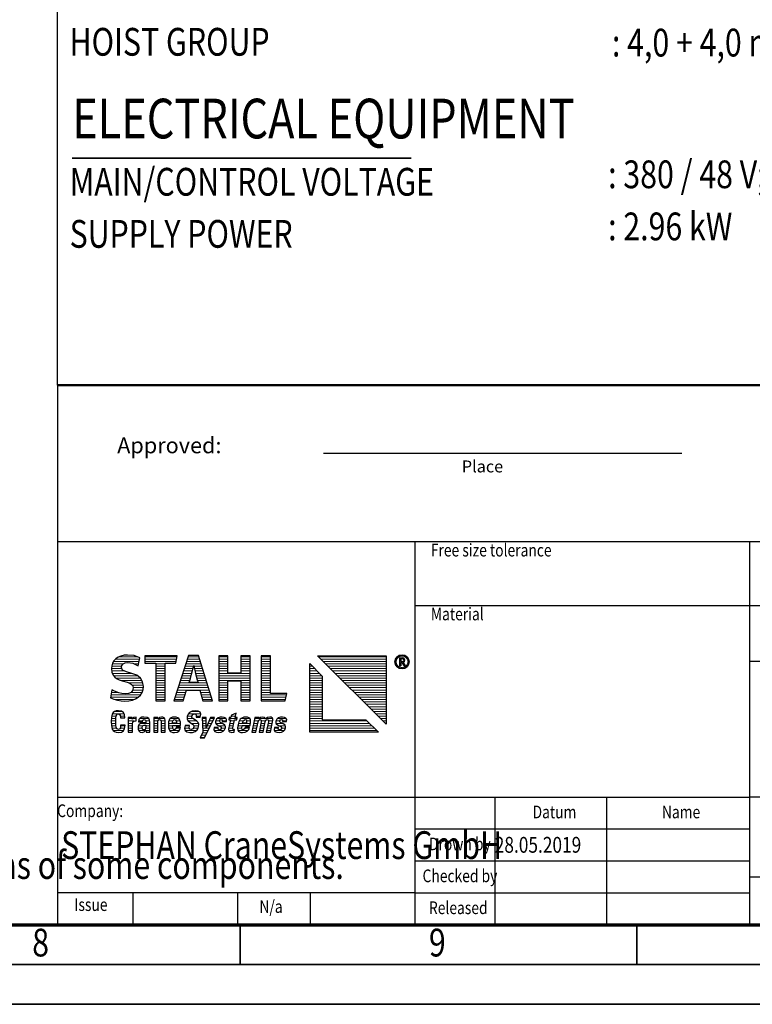
# Model space of a CAD drawing. Units: millimetres. Extents: x 0 to 23760, y 0 to 16800.
# Drawn here: x 14769 to 18462, y 0 to 4962 of the extents above; entities that cross this region are included whole.
import ezdxf
from ezdxf.enums import TextEntityAlignment as Align

# ---------------------------------------------------------------- set-up
doc = ezdxf.new("R2010")
doc.units = ezdxf.units.MM
doc.header["$MEASUREMENT"] = 0
for name, color, linetype, lineweight in [('(1) Shape lines', 7, 'Continuous', 35), ('(3) Toolkit elements', 7, 'Continuous', 35), ('(4) Texts', 7, 'Continuous', 35), ('(9) Sheet', 7, 'Continuous', 35)]:
    doc.layers.add(name, color=color, linetype=linetype, lineweight=lineweight)
doc.styles.add('Arial', font='ARIAL.TTF')

# ---------------------------------------------------------------- blocks, each defined once
blk = doc.blocks.new('HATCH_30_86817227-8a71-4435-9a0f-97ff4f98be63')
at = {"layer": '(9) Sheet', "color": 0, "lineweight": 9}
for p, q in [((16616.3, 1752), (16275.4, 1752)), ((16616.3, 1740), (16287.4, 1740)), ((16616.3, 1728), (16299.4, 1728)), ((16616.3, 1716), (16311.4, 1716)), ((16616.3, 1704), (16323.4, 1704)), ((16616.3, 1692), (16335.4, 1692)), ((16616.3, 1680), (16347.4, 1680)), ((16616.3, 1668), (16359.4, 1668)), ((16616.3, 1656), (16371.4, 1656)), ((16616.3, 1644), (16383.4, 1644)), ((16616.3, 1632), (16395.4, 1632)), ((16616.3, 1620), (16407.4, 1620)), ((16616.3, 1608), (16419.4, 1608)), ((16616.3, 1596), (16431.4, 1596)), ((16616.3, 1584), (16443.4, 1584)), ((16616.3, 1572), (16455.4, 1572)), ((16616.3, 1560), (16467.4, 1560)), ((16616.3, 1548), (16479.4, 1548)), ((16616.3, 1536), (16491.4, 1536)), ((16616.3, 1524), (16503.4, 1524)), ((16616.3, 1512), (16515.4, 1512)), ((16616.3, 1500), (16527.4, 1500)), ((16616.3, 1488), (16539.4, 1488)), ((16616.3, 1476), (16551.4, 1476)), ((16616.3, 1464), (16563.4, 1464)), ((16616.3, 1452), (16575.4, 1452)), ((16616.3, 1440), (16587.4, 1440)), ((16616.3, 1428), (16599.4, 1428)), ((16616.3, 1416), (16611.4, 1416))]:
    blk.add_line(p, q, dxfattribs=at)
blk = doc.blocks.new('HATCH_31_c1a0dcea-441f-410b-8807-8594cb6a6ed3')
at = {"layer": '(9) Sheet', "color": 0, "lineweight": 9}
for p, q in [((16232.6, 1716), (16231.3, 1716)), ((16244.6, 1704), (16231.3, 1704)), ((16256.6, 1692), (16231.3, 1692)), ((16268.6, 1680), (16231.3, 1680)), ((16280.6, 1668), (16231.3, 1668)), ((16292.6, 1656), (16231.3, 1656)), ((16294, 1644), (16231.3, 1644)), ((16294, 1632), (16231.3, 1632)), ((16294, 1620), (16231.3, 1620)), ((16294, 1608), (16231.3, 1608)), ((16294, 1596), (16231.3, 1596)), ((16294, 1584), (16231.3, 1584)), ((16294, 1572), (16231.3, 1572)), ((16294, 1560), (16231.3, 1560)), ((16294, 1548), (16231.3, 1548)), ((16294, 1536), (16231.3, 1536)), ((16294, 1524), (16231.3, 1524)), ((16294, 1512), (16231.3, 1512)), ((16294, 1500), (16231.3, 1500)), ((16294, 1488), (16231.3, 1488)), ((16294, 1476), (16231.3, 1476)), ((16294, 1464), (16231.3, 1464)), ((16294, 1452), (16231.3, 1452)), ((16294, 1440), (16231.3, 1440)), ((16520.6, 1428), (16231.3, 1428)), ((16532.6, 1416), (16231.3, 1416)), ((16544.6, 1404), (16231.3, 1404)), ((16556.6, 1392), (16231.3, 1392)), ((16568.6, 1380), (16231.3, 1380))]:
    blk.add_line(p, q, dxfattribs=at)
blk = doc.blocks.new('HATCH_32_14e8eaa9-4f90-4aed-aaeb-e7d613f3d460')
at = {"layer": '(9) Sheet', "color": 0, "lineweight": 9}
for p, q in [((16033.5, 1752), (15986.6, 1752)), ((16033.5, 1740), (15986.6, 1740)), ((16033.5, 1728), (15986.6, 1728)), ((16033.5, 1716), (15986.6, 1716)), ((16033.5, 1704), (15986.6, 1704)), ((16033.5, 1692), (15986.6, 1692)), ((16033.5, 1680), (15986.6, 1680)), ((16033.5, 1668), (15986.6, 1668)), ((16033.5, 1656), (15986.6, 1656)), ((16033.5, 1644), (15986.6, 1644)), ((16033.5, 1632), (15986.6, 1632)), ((16033.5, 1620), (15986.6, 1620)), ((16033.5, 1608), (15986.6, 1608)), ((16033.5, 1596), (15986.6, 1596)), ((16033.5, 1584), (15986.6, 1584)), ((16033.5, 1572), (15986.6, 1572)), ((16113.5, 1560), (15986.6, 1560)), ((16110.9, 1548), (15986.6, 1548)), ((16108.3, 1536), (15986.6, 1536))]:
    blk.add_line(p, q, dxfattribs=at)
blk = doc.blocks.new('HATCH_33_a89f5371-1f82-4333-9e55-691fa0b6fcf7')
at = {"layer": '(9) Sheet', "color": 0, "lineweight": 9}
for p, q in [((15818.8, 1752), (15773.3, 1752)), ((15818.8, 1740), (15773.3, 1740)), ((15930.8, 1752), (15884.3, 1752)), ((15930.8, 1740), (15884.3, 1740)), ((15818.8, 1728), (15773.3, 1728)), ((15818.8, 1716), (15773.3, 1716)), ((15818.8, 1704), (15773.3, 1704)), ((15818.8, 1692), (15773.3, 1692)), ((15930.8, 1728), (15884.3, 1728)), ((15930.8, 1716), (15884.3, 1716)), ((15930.8, 1704), (15884.3, 1704)), ((15930.8, 1692), (15884.3, 1692)), ((15818.8, 1680), (15773.3, 1680)), ((15930.8, 1668), (15773.3, 1668)), ((15930.8, 1656), (15773.3, 1656)), ((15930.8, 1644), (15773.3, 1644)), ((15930.8, 1680), (15884.3, 1680)), ((15930.8, 1632), (15773.3, 1632)), ((15818.8, 1620), (15773.3, 1620)), ((15818.8, 1608), (15773.3, 1608)), ((15818.8, 1596), (15773.3, 1596)), ((15930.8, 1620), (15884.3, 1620)), ((15930.8, 1608), (15884.3, 1608)), ((15930.8, 1596), (15884.3, 1596)), ((15818.8, 1584), (15773.3, 1584)), ((15818.8, 1572), (15773.3, 1572)), ((15818.8, 1560), (15773.3, 1560)), ((15818.8, 1548), (15773.3, 1548)), ((15930.8, 1584), (15884.3, 1584)), ((15930.8, 1572), (15884.3, 1572)), ((15930.8, 1560), (15884.3, 1560)), ((15930.8, 1548), (15884.3, 1548)), ((15818.8, 1536), (15773.3, 1536)), ((15930.8, 1536), (15884.3, 1536))]:
    blk.add_line(p, q, dxfattribs=at)
blk = doc.blocks.new('HATCH_34_d8d27ec2-3441-4bcd-b933-7819d0a03c40')
at = {"layer": '(9) Sheet', "color": 0, "lineweight": 9}
for p, q in [((15675.2, 1740), (15614.5, 1740)), ((15671.4, 1752), (15618.5, 1752)), ((15642.7, 1692), (15598.8, 1692)), ((15645.7, 1704), (15602.8, 1704)), ((15682.7, 1716), (15606.7, 1716)), ((15678.9, 1728), (15610.6, 1728)), ((15686.5, 1704), (15647.2, 1704)), ((15690.3, 1692), (15650, 1692)), ((15630.4, 1644), (15583.1, 1644)), ((15633.7, 1656), (15587.1, 1656)), ((15636.8, 1668), (15591, 1668)), ((15639.7, 1680), (15594.9, 1680)), ((15694, 1680), (15652.7, 1680)), ((15697.8, 1668), (15655.4, 1668)), ((15701.6, 1656), (15658.5, 1656)), ((15705.3, 1644), (15661.6, 1644)), ((15720.4, 1596), (15567.4, 1596)), ((15716.6, 1608), (15571.4, 1608)), ((15712.9, 1620), (15575.3, 1620)), ((15626.8, 1632), (15579.2, 1632)), ((15709.1, 1632), (15664.9, 1632)), ((15599, 1548), (15551.7, 1548)), ((15602.5, 1560), (15555.7, 1560)), ((15606.1, 1572), (15559.6, 1572)), ((15724.2, 1584), (15563.5, 1584)), ((15728, 1572), (15679.6, 1572)), ((15731.7, 1560), (15683.1, 1560)), ((15735.5, 1548), (15686.7, 1548)), ((15595.4, 1536), (15547.8, 1536)), ((15739.3, 1536), (15690.3, 1536))]:
    blk.add_line(p, q, dxfattribs=at)
blk = doc.blocks.new('HATCH_35_6bb2704e-af2f-4eb3-8e54-e8e786c76f55')
at = {"layer": '(9) Sheet', "color": 0, "lineweight": 9}
for p, q in [((15562.4, 1752), (15399.2, 1752)), ((15560, 1740), (15399.2, 1740)), ((15557.6, 1728), (15399.2, 1728)), ((15501.4, 1716), (15454.9, 1716)), ((15501.4, 1704), (15454.9, 1704)), ((15501.4, 1692), (15454.9, 1692)), ((15501.4, 1680), (15454.9, 1680)), ((15501.4, 1668), (15454.9, 1668)), ((15501.4, 1656), (15454.9, 1656)), ((15501.4, 1644), (15454.9, 1644)), ((15501.4, 1632), (15454.9, 1632)), ((15501.4, 1620), (15454.9, 1620)), ((15501.4, 1608), (15454.9, 1608)), ((15501.4, 1596), (15454.9, 1596)), ((15501.4, 1584), (15454.9, 1584)), ((15501.4, 1572), (15454.9, 1572)), ((15501.4, 1560), (15454.9, 1560)), ((15501.4, 1548), (15454.9, 1548)), ((15501.4, 1536), (15454.9, 1536))]:
    blk.add_line(p, q, dxfattribs=at)
blk = doc.blocks.new('HATCH_36_4678af97-57ca-4aab-a27b-78e4d565bc54')
at = {"layer": '(9) Sheet', "color": 0, "lineweight": 9}
for p, q in [((15372.9, 1740), (15252.5, 1740)), ((15358.6, 1752), (15271.8, 1752)), ((15284.3, 1692), (15231, 1692)), ((15283.5, 1704), (15232.2, 1704)), ((15291, 1716), (15235.7, 1716)), ((15370.6, 1728), (15242, 1728)), ((15368.2, 1716), (15346, 1716)), ((15296.8, 1680), (15232.6, 1680)), ((15334.8, 1668), (15236.1, 1668)), ((15362.2, 1656), (15242.2, 1656)), ((15377.2, 1644), (15254.2, 1644)), ((15384.5, 1632), (15279.7, 1632)), ((15389.5, 1620), (15320.2, 1620)), ((15391.5, 1608), (15336.2, 1608)), ((15391.8, 1596), (15340.1, 1596)), ((15366.6, 1548), (15226.6, 1548)), ((15378.4, 1560), (15228.9, 1560)), ((15262.4, 1572), (15231.3, 1572)), ((15234.8, 1584), (15233.6, 1584)), ((15385.9, 1572), (15329.6, 1572)), ((15390, 1584), (15338.2, 1584)), ((15344.6, 1536), (15248.5, 1536))]:
    blk.add_line(p, q, dxfattribs=at)
blk = doc.blocks.new('HATCH_37_7fa34d24-eb75-497b-b632-4ebebc6d7425')
at = {"layer": '(9) Sheet', "color": 0, "lineweight": 9}
for p, q in [((15253.7, 1440), (15231.1, 1440)), ((15255.3, 1452), (15232.8, 1452)), ((15295.2, 1464), (15236, 1464)), ((15284.4, 1476), (15248.1, 1476)), ((15297.9, 1452), (15275.6, 1452)), ((15253.4, 1428), (15230.8, 1428)), ((15253.5, 1416), (15231, 1416)), ((15254.3, 1404), (15231.4, 1404)), ((15257.5, 1392), (15234.1, 1392)), ((15298, 1392), (15275.7, 1392)), ((15299.4, 1404), (15277.4, 1404)), ((15292.6, 1380), (15239.5, 1380))]:
    blk.add_line(p, q, dxfattribs=at)
blk = doc.blocks.new('HATCH_38_d866b1fd-c16f-4b5b-a90a-cbcecd913310')
at = {"layer": '(9) Sheet', "color": 0, "lineweight": 9}
for p, q in [((15335.7, 1440), (15315.9, 1440)), ((15355.3, 1440), (15338.2, 1440)), ((15346.2, 1428), (15315.9, 1428)), ((15337.5, 1416), (15315.9, 1416)), ((15336.7, 1404), (15315.9, 1404)), ((15336.7, 1392), (15315.9, 1392)), ((15336.7, 1380), (15315.9, 1380))]:
    blk.add_line(p, q, dxfattribs=at)
blk = doc.blocks.new('HATCH_39_fdffce6a-50a5-4945-bbeb-a534600dd6d0')
at = {"layer": '(9) Sheet', "color": 0, "lineweight": 9}
for p, q in [((15419.7, 1440), (15373.1, 1440)), ((15386.6, 1392), (15366, 1392)), ((15389.4, 1404), (15367.4, 1404)), ((15388.5, 1428), (15368.2, 1428)), ((15424.6, 1416), (15378.4, 1416)), ((15424.6, 1392), (15403.6, 1392)), ((15424.1, 1428), (15403.7, 1428)), ((15424.6, 1404), (15404.3, 1404)), ((15403.9, 1380), (15368.9, 1380)), ((15425, 1380), (15405.5, 1380))]:
    blk.add_line(p, q, dxfattribs=at)
blk = doc.blocks.new('HATCH_40_bd71bd7a-05bf-463f-ab90-ed526cda63ca')
at = {"layer": '(9) Sheet', "color": 0, "lineweight": 9}
for p, q in [((15465.8, 1440), (15444.9, 1440)), ((15499.3, 1440), (15467.6, 1440)), ((15466.6, 1428), (15444.9, 1428)), ((15465.8, 1416), (15444.9, 1416)), ((15465.8, 1404), (15444.9, 1404)), ((15465.8, 1392), (15444.9, 1392)), ((15502.3, 1428), (15480.6, 1428)), ((15502.3, 1416), (15481.4, 1416)), ((15502.3, 1404), (15481.4, 1404)), ((15502.3, 1392), (15481.4, 1392)), ((15465.8, 1380), (15444.9, 1380)), ((15502.3, 1380), (15481.4, 1380))]:
    blk.add_line(p, q, dxfattribs=at)
blk = doc.blocks.new('HATCH_41_92517485-1848-44df-a9d1-1bfe5fd72db5')
at = {"layer": '(9) Sheet', "color": 0, "lineweight": 9}
for p, q in [((15571.6, 1440), (15526.5, 1440)), ((15579.2, 1416), (15518.9, 1416)), ((15539.7, 1404), (15518.9, 1404)), ((15540.8, 1392), (15520.1, 1392)), ((15540.6, 1428), (15520.7, 1428)), ((15578.1, 1392), (15557, 1392)), ((15577.2, 1428), (15557.6, 1428)), ((15573, 1380), (15524.6, 1380))]:
    blk.add_line(p, q, dxfattribs=at)
blk = doc.blocks.new('HATCH_42_40b5dc02-5695-48a0-b487-85c03601cf88')
at = {"layer": '(9) Sheet', "color": 0, "lineweight": 9}
for p, q in [((15642.2, 1440), (15613.3, 1440)), ((15636.8, 1452), (15614.3, 1452)), ((15680.7, 1464), (15619.7, 1464)), ((15672.2, 1476), (15634.7, 1476)), ((15680, 1452), (15657.9, 1452)), ((15623.9, 1392), (15600.5, 1392)), ((15624.9, 1404), (15602.5, 1404)), ((15659.8, 1428), (15619.9, 1428)), ((15669.4, 1416), (15633.9, 1416)), ((15668, 1392), (15644.4, 1392)), ((15670.8, 1404), (15646.9, 1404)), ((15659.1, 1380), (15602.5, 1380))]:
    blk.add_line(p, q, dxfattribs=at)
blk = doc.blocks.new('HATCH_43_077d8ba1-a174-475b-a139-00179ca9a10c')
at = {"layer": '(9) Sheet', "color": 0, "lineweight": 9}
for p, q in [((15709, 1440), (15688.7, 1440)), ((15748.3, 1440), (15728.6, 1440)), ((15708.9, 1428), (15689.4, 1428)), ((15708.7, 1416), (15690, 1416)), ((15708.6, 1404), (15690.7, 1404)), ((15724.7, 1392), (15691.4, 1392)), ((15730.6, 1404), (15713.3, 1404)), ((15736.5, 1416), (15718.4, 1416)), ((15742.4, 1428), (15723.5, 1428)), ((15701, 1344), (15679.2, 1344)), ((15706.9, 1356), (15685.2, 1356)), ((15712.9, 1368), (15691.2, 1368)), ((15718.8, 1380), (15692.1, 1380))]:
    blk.add_line(p, q, dxfattribs=at)
blk = doc.blocks.new('HATCH_44_cd36a5f4-b672-433b-bf38-41f5873f11b9')
at = {"layer": '(9) Sheet', "color": 0, "lineweight": 9}
for p, q in [((15808.4, 1440), (15764.9, 1440)), ((15769.2, 1392), (15748.8, 1392)), ((15776.5, 1428), (15756.4, 1428)), ((15789.8, 1416), (15757.1, 1416)), ((15804.1, 1404), (15772.5, 1404)), ((15805.3, 1392), (15784.6, 1392)), ((15810.8, 1428), (15790.2, 1428)), ((15798.2, 1380), (15749.3, 1380))]:
    blk.add_line(p, q, dxfattribs=at)
blk = doc.blocks.new('HATCH_45_fdb21af9-ca25-47c4-8119-7662cbca4bce')
at = {"layer": '(9) Sheet', "color": 0, "lineweight": 9}
for p, q in [((15864.3, 1440), (15824.2, 1440)), ((15856.1, 1452), (15835.2, 1452)), ((15858.6, 1464), (15851.4, 1464)), ((15843.5, 1392), (15822.5, 1392)), ((15845.9, 1404), (15825, 1404)), ((15848.4, 1416), (15827.6, 1416)), ((15851, 1428), (15830.1, 1428)), ((15851.1, 1380), (15822.4, 1380))]:
    blk.add_line(p, q, dxfattribs=at)
blk = doc.blocks.new('HATCH_46_7d521a3e-0815-431c-bdd9-e4f5f3864ab3')
at = {"layer": '(9) Sheet', "color": 0, "lineweight": 9}
for p, q in [((15929.5, 1440), (15884.3, 1440)), ((15888.4, 1392), (15867.7, 1392)), ((15889.9, 1404), (15869.1, 1404)), ((15931.9, 1416), (15871.7, 1416)), ((15895.9, 1428), (15876, 1428)), ((15925.8, 1392), (15904.7, 1392)), ((15932.6, 1428), (15912.9, 1428)), ((15918.1, 1380), (15869.7, 1380))]:
    blk.add_line(p, q, dxfattribs=at)
blk = doc.blocks.new('HATCH_47_010ebe92-71d7-4620-bbb8-6d0a8d527a69')
at = {"layer": '(9) Sheet', "color": 0, "lineweight": 9}
for p, q in [((15974.3, 1440), (15953.4, 1440)), ((16007, 1440), (15976.1, 1440)), ((16043.9, 1440), (16011.1, 1440)), ((15964.1, 1392), (15943.2, 1392)), ((15966.6, 1404), (15945.8, 1404)), ((15969.2, 1416), (15948.3, 1416)), ((15972.6, 1428), (15950.9, 1428)), ((16000.2, 1392), (15979.8, 1392)), ((16002.7, 1404), (15982.3, 1404)), ((16005.3, 1416), (15984.9, 1416)), ((16008.7, 1428), (15986.6, 1428)), ((16036.7, 1392), (16015.8, 1392)), ((16039.2, 1404), (16018.4, 1404)), ((16041.8, 1416), (16020.9, 1416)), ((16044.3, 1428), (16022.6, 1428)), ((15961.5, 1380), (15940.7, 1380)), ((15997.6, 1380), (15977.2, 1380)), ((16034.1, 1380), (16013.3, 1380))]:
    blk.add_line(p, q, dxfattribs=at)
blk = doc.blocks.new('HATCH_48_91a594ba-9a48-498c-8f3c-13b7f37c74fc')
at = {"layer": '(9) Sheet', "color": 0, "lineweight": 9}
for p, q in [((16112.1, 1440), (16068.6, 1440)), ((16072.9, 1392), (16052.5, 1392)), ((16080.1, 1428), (16060.1, 1428)), ((16093.5, 1416), (16060.8, 1416)), ((16107.8, 1404), (16076.1, 1404)), ((16109, 1392), (16088.3, 1392)), ((16114.5, 1428), (16093.9, 1428)), ((16101.8, 1380), (16053, 1380))]:
    blk.add_line(p, q, dxfattribs=at)
blk = doc.blocks.new('GROUP_0_0201da5b-b04d-4fe7-8fc6-dd829ce53ebc')
at = {"layer": '(1) Shape lines', "color": 7, "linetype": 'Continuous', "lineweight": 50, "ltscale": 120}
blk.add_line((14960, 3120.9), (23360, 3120.9), dxfattribs=at)
at = {"layer": '(3) Toolkit elements', "color": 7, "linetype": 'Continuous', "lineweight": 25, "ltscale": 40}
blk.add_line((18106.7, 2776.8), (16300.7, 2776.8), dxfattribs=at)
at = {"layer": '(4) Texts', "color": 9, "lineweight": 35}
blk.add_line((15033.8, 4264.2), (16741.6, 4264.2), dxfattribs=at)
at = {"layer": '(9) Sheet', "color": 7, "linetype": 'Continuous', "lineweight": 25, "ltscale": 120}
for q in [(14960, 9520), (19760, 3120)]:
    blk.add_line((14960, 3120), q, dxfattribs=at)
at = {"layer": '(9) Sheet', "color": 7, "linetype": 'Continuous', "lineweight": 25, "ltscale": 40}
for p, q in [((14960, 3120.9), (14960, 400.9)), ((14960, 2332.4), (23360, 2332.4)), ((16761, 2332.4), (16761, 561.9)), ((18450.2, 400.9), (18450.2, 2332.4)), ((16761, 2010.7), (18450.2, 2010.7)), ((18450.2, 2010.7), (23360, 2010.7)), ((16684.8, 1745.8), (16698.2, 1745.8)), ((16684.8, 1706.5), (16684.8, 1745.8)), ((16690.3, 1740.9), (16690.3, 1727.1)), ((16697.5, 1740.9), (16690.3, 1740.9)), ((16690.3, 1706.5), (16684.8, 1706.5)), ((16690.3, 1727.1), (16697.5, 1727.1)), ((16690.3, 1722.5), (16690.3, 1706.5)), ((16696.2, 1722.5), (16690.3, 1722.5)), ((16705.2, 1706.5), (16696.2, 1722.5)), ((16702.2, 1723.2), (16711.6, 1706.5)), ((16711.6, 1706.5), (16705.2, 1706.5)), ((18450.2, 1729.3), (23360, 1729.3)), ((14960, 1044.6), (18450.2, 1044.6)), ((17163.5, 1044.5), (17163.5, 400.9)), ((17726.5, 1044.6), (17726.5, 400.9)), ((23360, 1044.6), (18450.2, 1044.6)), ((16761, 883.6), (18450.2, 883.6)), ((16761, 722.8), (18450.2, 722.8)), ((18450.2, 643.3), (22716.2, 643.3)), ((16761, 561.9), (14960, 561.9)), ((15338.6, 561.9), (15338.6, 400.9)), ((15866.1, 561.9), (15866.1, 400.9)), ((16233.3, 561.9), (16233.3, 400.9)), ((16761, 561.9), (18450.2, 561.9)), ((16761, 561.9), (16761, 400.9))]:
    blk.add_line(p, q, dxfattribs=at)
at = {"layer": '(9) Sheet', "color": 7, "lineweight": 70, "ltscale": 120}
blk.add_line((800, 400), (23360, 400), dxfattribs=at)
at = {"layer": '(9) Sheet', "color": 7, "lineweight": 35, "ltscale": 120}
for p, q in [((15880, 203), (15880, 401)), ((17880, 203), (17880, 401)), ((600, 200), (23560, 200)), ((0, 0), (23760, 0))]:
    blk.add_line(p, q, dxfattribs=at)
at = {"layer": '(9) Sheet', "color": 7, "linetype": 'Continuous', "lineweight": 70, "ltscale": 120}
blk.add_lwpolyline([(14960, 400.9), (23360, 400.9), (23360, 3120.9)], dxfattribs=at)
at = {"layer": '(9) Sheet', "color": 7, "linetype": 'Continuous', "lineweight": 25, "ltscale": 40}
for points in [[(15374.1, 1746), (15345.1, 1757.2), (15312.5, 1760.3), (15295.2, 1759), (15279.5, 1755.3), (15265.6, 1749.3), (15253.7, 1741.3), (15244.1, 1731.3), (15236.9, 1719.6), (15232.5, 1706.4), (15231, 1691.9), (15233.4, 1674.1), (15240.5, 1658.2), (15247.7, 1649), (15257.5, 1641.4), (15269.9, 1635.2), (15285.3, 1630.1), (15310.5, 1623.5), (15323.8, 1618.7), (15333.1, 1612.5), (15338.5, 1604.6), (15340.3, 1594.8), (15337.8, 1581.8), (15330.2, 1572.3), (15317.7, 1566.5), (15300.4, 1564.6), (15283.9, 1565.8), (15268.5, 1569.4), (15237.8, 1582.4), (15233.7, 1584.6), (15226, 1545), (15243.2, 1537.6), (15261.5, 1532.2), (15280.1, 1528.8), (15298.4, 1527.6), (15318.7, 1529), (15337, 1533), (15353.1, 1539.4), (15366.7, 1548.1), (15377.6, 1558.8), (15385.7, 1571.6), (15390.7, 1586), (15392.4, 1602.1), (15388.7, 1624.9), (15377.6, 1643.7), (15359.5, 1658.2), (15334.8, 1668), (15307.3, 1675.3), (15287.5, 1684.1), (15282.1, 1697.6), (15284.4, 1707.9), (15290.9, 1716), (15301, 1721.2), (15313.8, 1723.1), (15338.8, 1719.3), (15366.4, 1706.5)], [(15399.2, 1756.8), (15399.2, 1718.8), (15454.9, 1718.8), (15454.9, 1529.2), (15501.4, 1529.2), (15501.4, 1718.8), (15555.8, 1718.8), (15563.3, 1756.8)], [(15620.2, 1757.4), (15545.6, 1529.2), (15593.4, 1529.2), (15609.4, 1583.2), (15676.2, 1583.2), (15692.3, 1529.2), (15741.4, 1529.2), (15669.7, 1757.4)], [(15773.3, 1756.8), (15773.3, 1529.2), (15818.8, 1529.2), (15818.8, 1630.7), (15884.3, 1630.7), (15884.3, 1529.2), (15930.8, 1529.2), (15930.8, 1756.8), (15884.3, 1756.8), (15884.3, 1668.4), (15818.8, 1668.4), (15818.8, 1756.8)], [(15986.6, 1756.8), (15986.6, 1529.2), (16106.8, 1529.2), (16115, 1567.2), (16033.5, 1567.2), (16033.5, 1756.8)], [(16270.7, 1756.7), (16616.3, 1756.7), (16616.3, 1411.1)], [(15623.5, 1621.2), (15629.9, 1641.8), (15635.7, 1663.4), (15646.5, 1707.3), (15655.6, 1667), (15663.7, 1635.9), (15668.1, 1621.2)], [(16294, 1654.6), (16294, 1434.4), (16514.2, 1434.4), (16576.9, 1371.7), (16231.3, 1371.7), (16231.3, 1717.3)], [(15267.5, 1369.6), (15281.4, 1371.5), (15291.5, 1377.8), (15297.6, 1389.4), (15299.8, 1407.3), (15277.7, 1407.3), (15276.4, 1393.3), (15273.4, 1387.8), (15267.5, 1385.6), (15260, 1387.9), (15255.7, 1394.9), (15253.8, 1407.1), (15253.3, 1424.8), (15253.8, 1442.5), (15255.7, 1454.6), (15260, 1461.7), (15267.5, 1464), (15274.6, 1459.5), (15276.7, 1444.5), (15298.6, 1444.5), (15297.3, 1459.7), (15291.9, 1470.8), (15282.1, 1477.6), (15267.5, 1479.9), (15255.4, 1478.7), (15246.2, 1475.3), (15239.7, 1469.9), (15235.3, 1463), (15231.3, 1445.3), (15230.7, 1424.8), (15231.3, 1404.4), (15235.3, 1386.7), (15239.7, 1379.7), (15246.2, 1374.3), (15255.4, 1370.9), (15267.5, 1369.6)], [(15315.9, 1446.1), (15315.9, 1371.4), (15336.7, 1371.4), (15336.7, 1412.1), (15339.1, 1423.7), (15344.7, 1427.8), (15355.3, 1428.9), (15355.3, 1447.6), (15343.9, 1445.2), (15339.4, 1441.8), (15336, 1436.5), (15335.7, 1436.5), (15335.7, 1446.1)], [(15424.6, 1422.6), (15423.7, 1432.2), (15419.6, 1440.2), (15410.6, 1445.6), (15394.8, 1447.6), (15383.8, 1446.5), (15375.3, 1442.7), (15369.6, 1435.7), (15367.6, 1424.5), (15388, 1424.5), (15389.2, 1432.4), (15395.8, 1435.9), (15402.8, 1432.8), (15404.2, 1424.9), (15404.2, 1419.2), (15390.1, 1418.8), (15377.7, 1415.8), (15369.1, 1408.2), (15366.6, 1401.9), (15365.8, 1393.7), (15366.8, 1384.5), (15370.3, 1377), (15376.4, 1371.8), (15385.6, 1369.9), (15397.1, 1372.8), (15405.1, 1381.3), (15405.4, 1381.3), (15406.3, 1371.4), (15425.7, 1371.4), (15424.6, 1385.3)], [(15465.8, 1446.1), (15444.9, 1446.1), (15444.9, 1371.4), (15465.8, 1371.4), (15465.8, 1422.9), (15467.2, 1431.3), (15473.6, 1434.7), (15480, 1431.3), (15481.4, 1422.9), (15481.4, 1371.4), (15502.3, 1371.4), (15502.3, 1431.3), (15500.8, 1438.2), (15496.7, 1443.3), (15490.7, 1446.5), (15483.6, 1447.6), (15473.4, 1445.5), (15466.1, 1438.5), (15465.8, 1438.5)], [(15579.5, 1405.4), (15579, 1422.1), (15575.1, 1435.5), (15571.2, 1440.5), (15565.7, 1444.4), (15558.4, 1446.7), (15549, 1447.6), (15539.8, 1446.8), (15532.6, 1444.5), (15527.3, 1441), (15523.5, 1436.3), (15519.4, 1424.2), (15518.6, 1409.7), (15519.5, 1393.6), (15523.7, 1381.1), (15527.5, 1376.4), (15532.9, 1372.9), (15540, 1370.7), (15549, 1369.9), (15561.9, 1371.8), (15571, 1377.2), (15576.8, 1385.5), (15579, 1396.6), (15557.9, 1396.6), (15556.2, 1387.6), (15549, 1383.2), (15543.7, 1385.5), (15540.8, 1391), (15539.5, 1405.4)], [(15670.7, 1400.5), (15671.1, 1411.6), (15667.8, 1420), (15662, 1426.4), (15654.8, 1431.6), (15641.3, 1440.6), (15637.3, 1445.9), (15636.8, 1452.6), (15641.7, 1461.1), (15650.8, 1464), (15655.9, 1462.6), (15658.2, 1458.9), (15657.7, 1447.9), (15679.4, 1447.9), (15681.3, 1462.3), (15677.8, 1472.3), (15669, 1478.1), (15655.2, 1479.9), (15637.7, 1477.6), (15625.5, 1471.2), (15617.8, 1461.7), (15613.6, 1449.9), (15613.3, 1439.4), (15616.6, 1431.1), (15629.5, 1419.1), (15643, 1409.5), (15646.9, 1404.2), (15647.5, 1397.7), (15642.8, 1389), (15633.7, 1385.6), (15626.8, 1387.1), (15623.9, 1391.2), (15624.9, 1404.4), (15602.6, 1404.4), (15600.4, 1391.2), (15602.4, 1380.1), (15610.7, 1372.5), (15626.9, 1369.6), (15640.1, 1370.6), (15652.9, 1374.7), (15663.8, 1384.1), (15667.8, 1391.3), (15670.7, 1400.5)], [(15678.7, 1343.2), (15700.6, 1343.2), (15751.3, 1446.1), (15731.2, 1446.1), (15708.8, 1393.6), (15708.5, 1393.6), (15709, 1446.1), (15688.3, 1446.1), (15692.6, 1370.8)], [(15749.1, 1395.4), (15747.9, 1382.6), (15752, 1374.8), (15760.7, 1371), (15772.8, 1369.9), (15784.9, 1371.7), (15794.7, 1376.4), (15801.8, 1383.7), (15805.6, 1392.7), (15805.7, 1400.6), (15802.9, 1406.6), (15792, 1414.9), (15780.6, 1420.8), (15777.2, 1424), (15776.4, 1427.9), (15779.5, 1433.8), (15785.2, 1435.9), (15790.2, 1434.3), (15790.2, 1424.6), (15810.6, 1424.6), (15811.3, 1435), (15807.2, 1442.2), (15799.5, 1446.3), (15789.6, 1447.6), (15779.1, 1446.6), (15768.9, 1443.1), (15760.6, 1436.7), (15755.7, 1426.6), (15755.7, 1418.8), (15758.6, 1413.1), (15769.6, 1405.5), (15780.9, 1399.5), (15784.3, 1395.6), (15784.7, 1390.5), (15781.2, 1384.8), (15775.4, 1382.8), (15768.6, 1386.4), (15769.5, 1395.4)], [(15822.8, 1433.2), (15831.2, 1433.2), (15821.4, 1387.2), (15822.8, 1377.2), (15827.9, 1372.6), (15838.3, 1370.7), (15849.3, 1371.4), (15852, 1384.3), (15848.3, 1384), (15842.9, 1386.5), (15843.6, 1393.3), (15852.1, 1433.2), (15862.9, 1433.2), (15865.6, 1446.1), (15854.8, 1446.1), (15859.3, 1467.2), (15836.5, 1457.9), (15834, 1446.1), (15825.5, 1446.1)], [(15930, 1405.4), (15933, 1422.1), (15931.9, 1435.5), (15929.2, 1440.5), (15924.5, 1444.4), (15917.7, 1446.7), (15908.5, 1447.6), (15899.1, 1446.8), (15891.5, 1444.5), (15885.3, 1441), (15880.5, 1436.3), (15873.9, 1424.2), (15870, 1409.7), (15867.5, 1393.6), (15869, 1381.1), (15871.9, 1376.4), (15876.5, 1372.9), (15883.1, 1370.7), (15892, 1369.9), (15905.2, 1371.8), (15915.5, 1377.2), (15923.1, 1385.5), (15927.6, 1396.6), (15906.5, 1396.6), (15902.9, 1387.6), (15894.8, 1383.2), (15889.9, 1385.5), (15888.3, 1391), (15890.1, 1405.4)], [(15975.6, 1446.1), (15954.7, 1446.1), (15938.9, 1371.4), (15959.7, 1371.4), (15970.7, 1422.9), (15973.9, 1431.3), (15981, 1434.7), (15986.7, 1431.3), (15986.3, 1422.9), (15975.4, 1371.4), (15995.8, 1371.4), (16006.7, 1422.9), (16009.9, 1431.3), (16017.1, 1434.7), (16022.8, 1431.3), (16022.4, 1422.9), (16011.5, 1371.4), (16032.3, 1371.4), (16045, 1431.3), (16045, 1438.2), (16042, 1443.3), (16036.7, 1446.5), (16029.9, 1447.6), (16018.3, 1445.3), (16008.5, 1438.1), (16003.1, 1445.1), (15993.8, 1447.6), (15983.2, 1445.6), (15974.3, 1438.5), (15974, 1438.5)], [(16052.8, 1395.4), (16051.6, 1382.6), (16055.7, 1374.8), (16064.3, 1371), (16076.5, 1369.9), (16088.5, 1371.7), (16098.3, 1376.4), (16105.4, 1383.7), (16109.3, 1392.7), (16109.4, 1400.6), (16106.5, 1406.6), (16095.7, 1414.9), (16084.3, 1420.8), (16080.8, 1424), (16080.1, 1427.9), (16083.2, 1433.8), (16088.9, 1435.9), (16093.9, 1434.3), (16093.9, 1424.6), (16114.3, 1424.6), (16115, 1435), (16110.8, 1442.2), (16103.2, 1446.3), (16093.3, 1447.6), (16082.8, 1446.6), (16072.6, 1443.1), (16064.3, 1436.7), (16059.4, 1426.6), (16059.3, 1418.8), (16062.3, 1413.1), (16073.3, 1405.5), (16084.6, 1399.5), (16087.9, 1395.6), (16088.4, 1390.5), (16084.9, 1384.8), (16079.1, 1382.8), (16072.3, 1386.4), (16073.2, 1395.4)], [(15404.2, 1407.5), (15404.3, 1400.2), (15403.7, 1392.1), (15402.6, 1388.5), (15400.7, 1385.5), (15397.9, 1383.5), (15393.9, 1382.8), (15389.8, 1383.9), (15387.5, 1386.7), (15386.2, 1394.6), (15387.6, 1402.2), (15391.3, 1405.9), (15397, 1407.2), (15404.2, 1407.5)], [(15539.5, 1417.1), (15539.7, 1422.5), (15540.7, 1428.3), (15543.5, 1432.8), (15545.8, 1434.2), (15549, 1434.7), (15552.3, 1434.2), (15554.7, 1433), (15557.5, 1428.6), (15558.5, 1422.9), (15558.6, 1417.1)], [(15892.5, 1417.1), (15893.8, 1422.5), (15896, 1428.3), (15899.8, 1432.8), (15905.7, 1434.7), (15911.1, 1433), (15913, 1428.6), (15912.7, 1422.9), (15911.6, 1417.1)]]:
    blk.add_lwpolyline(points, close=True, dxfattribs=at)
for radius in [35.9, 30.1]:
    blk.add_circle((16696.5, 1726.1), radius, dxfattribs=at)
for centre, radius, start, end in [((16697.6, 1731.9), 8.97, 78.2754, 90.3034), ((16698.1, 1732.9), 13, 29.7481, 89.4297), ((16698, 1733.8), 7.04, 1.2118, 78.3073), ((16699.1, 1734), 11.5, 359.8499, 27.4446), ((16697.6, 1735.8), 8.64, 269.6461, 300.5519), ((16698.4, 1733.9), 6.64, 302.8744, 0.3771), ((16697.7, 1737.5), 15, 287.3417, 298.8914), ((16699.6, 1734), 11, 298.9093, 359.7642)]:
    blk.add_arc(centre, radius, start, end, dxfattribs=at)
at = {"layer": '(9) Sheet', "color": 7, "linetype": 'ByBlock'}
for name in ['HATCH_36_4678af97-57ca-4aab-a27b-78e4d565bc54', 'HATCH_35_6bb2704e-af2f-4eb3-8e54-e8e786c76f55', 'HATCH_34_d8d27ec2-3441-4bcd-b933-7819d0a03c40', 'HATCH_33_a89f5371-1f82-4333-9e55-691fa0b6fcf7', 'HATCH_32_14e8eaa9-4f90-4aed-aaeb-e7d613f3d460', 'HATCH_30_86817227-8a71-4435-9a0f-97ff4f98be63', 'HATCH_31_c1a0dcea-441f-410b-8807-8594cb6a6ed3', 'HATCH_37_7fa34d24-eb75-497b-b632-4ebebc6d7425', 'HATCH_38_d866b1fd-c16f-4b5b-a90a-cbcecd913310', 'HATCH_39_fdffce6a-50a5-4945-bbeb-a534600dd6d0', 'HATCH_40_bd71bd7a-05bf-463f-ab90-ed526cda63ca', 'HATCH_41_92517485-1848-44df-a9d1-1bfe5fd72db5', 'HATCH_42_40b5dc02-5695-48a0-b487-85c03601cf88', 'HATCH_43_077d8ba1-a174-475b-a139-00179ca9a10c', 'HATCH_44_cd36a5f4-b672-433b-bf38-41f5873f11b9', 'HATCH_45_fdb21af9-ca25-47c4-8119-7662cbca4bce', 'HATCH_46_7d521a3e-0815-431c-bdd9-e4f5f3864ab3', 'HATCH_47_010ebe92-71d7-4620-bbb8-6d0a8d527a69', 'HATCH_48_91a594ba-9a48-498c-8f3c-13b7f37c74fc']:
    blk.add_blockref(name, (0, 0), dxfattribs=at)
at = {"layer": '(4) Texts', "color": 9, "lineweight": 35, "style": 'Arial', "width": 0.8}
for s, height, p in [('HOIST GROUP', 140, (15020, 4921)), ('ELECTRICAL EQUIPMENT', 200, (15033.8, 4564.2)), ('MAIN/CONTROL VOLTAGE', 140, (15020.6, 4215.5)), (': 380 / 48 V; 50 Hz', 140, (17735.2, 4253.1)), (': 2.96 kW   ', 140, (17735.2, 3990.6)), ('SUPPLY POWER', 140, (15020.6, 3953)), ('Note! Additional options can affect weights and dimensions of some components.', 140, (10587, 771.9))]:
    blk.add_text(s, height=height, dxfattribs=at).set_placement(p, align=Align.TOP_LEFT)
for s, p in [(': 4,0 + 4,0 m (D_lin4) / ISO M6  ', (17754.4, 4733.2)), ('STEPHAN CraneSystems GmbH', (14977.8, 688.5))]:
    blk.add_text(s, height=140, dxfattribs=at).set_placement(p, align=Align.BOTTOM_LEFT)
at = {"layer": '(4) Texts', "color": 9, "lineweight": 25, "style": 'Arial'}
for s, height, p in [('Approved:', 80, (15260.5, 2752.2)), ('Place', 60, (16997.6, 2662.1))]:
    blk.add_text(s, height=height, dxfattribs=at).set_placement(p, align=Align.BOTTOM_LEFT)
at = {"layer": '(4) Texts', "color": 9, "lineweight": 25, "style": 'Arial', "width": 0.8}
for s, p in [('Free size tolerance', (16841.4, 2237)), ('Material', (16841.4, 1915.3)), ('Company:', (14957.7, 923.6)), ('Datum', (17354.3, 917.4)), ('Name', (18006.2, 917.5)), ('Drown by', (16832.1, 756.4)), ('Checked by', (16799.6, 595.5)), ('Issue', (15044.5, 450.5)), ('N/a', (15977.1, 440.8)), ('Released', (16831.9, 434.6))]:
    blk.add_text(s, height=64, dxfattribs=at).set_placement(p, align=Align.BOTTOM_LEFT)
at = {"layer": '(4) Texts', "color": 9, "lineweight": 50, "style": 'Arial', "width": 0.8}
blk.add_text('28.05.2019', height=80, dxfattribs=at).set_placement((17163.5, 738.8), align=Align.BOTTOM_LEFT)
at = {"layer": '(9) Sheet', "color": 7, "lineweight": 35, "style": 'Arial', "width": 0.8}
for s, p in [('8', (14831.9, 197.4)), ('9', (16831.9, 197.4))]:
    blk.add_text(s, height=140, dxfattribs=at).set_placement(p, align=Align.BOTTOM_LEFT)

msp = doc.modelspace()

# ---------------------------------------------------------------- block references
at = {"color": 7, "linetype": 'ByBlock'}
msp.add_blockref('GROUP_0_0201da5b-b04d-4fe7-8fc6-dd829ce53ebc', (0, 0), dxfattribs=at)

doc.saveas('drawing.dxf')
